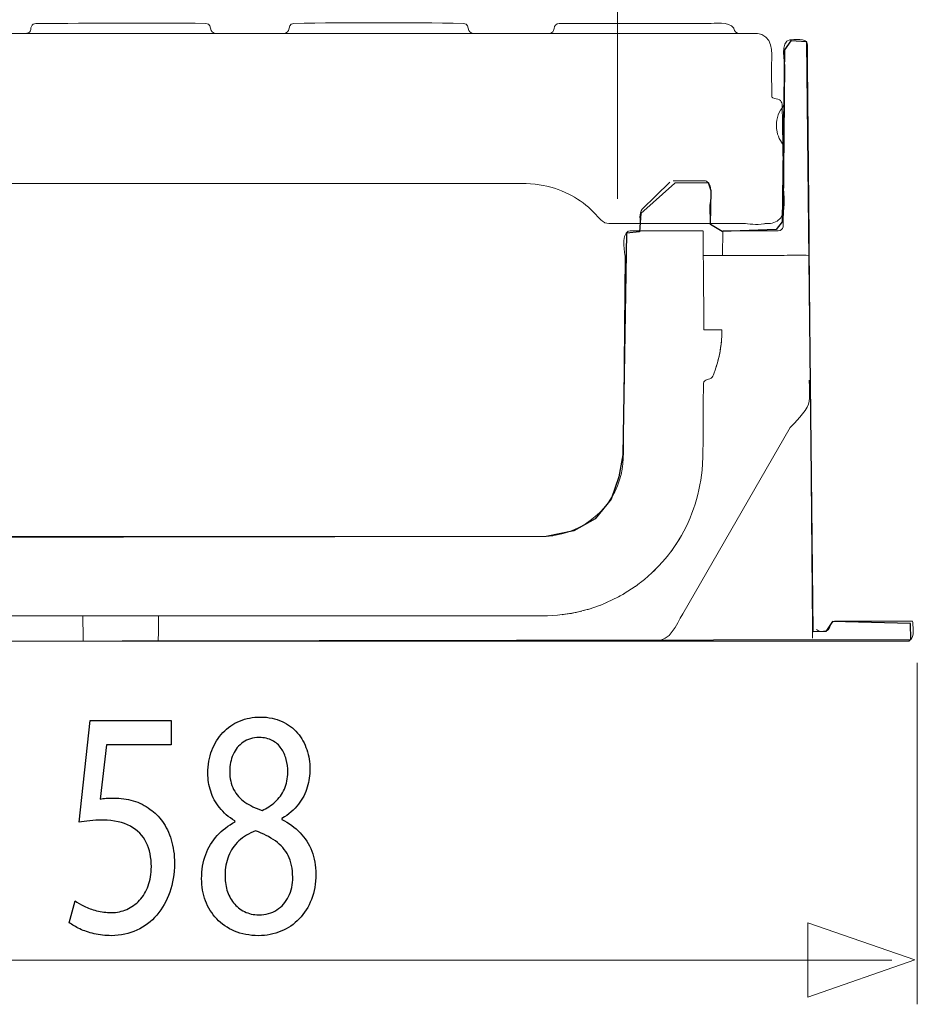
# Model space of a CAD drawing. Units: millimetres. Extents: x -51 to 51, y -34 to 34.
# Drawn here: x 40 to 51, y 14 to 25 of the extents above; entities that cross this region are included whole.
import ezdxf

# ---------------------------------------------------------------- set-up
doc = ezdxf.new("R2010")
doc.units = ezdxf.units.MM
doc.header["$MEASUREMENT"] = 0
doc.layers.add('Ilustrace', color=7, linetype='Continuous')

msp = doc.modelspace()

# ---------------------------------------------------------------- linework, layer by layer
at = {"layer": 'Ilustrace', "color": 250, "lineweight": 9}
for points in [[(47.5965, 23.2574), (47.5965, 23.2574), (47.5965, 27.3265), (47.5965, 27.3265)], [(51.1704, 13.6503), (51.1704, 13.6503), (51.1704, 17.7242), (51.1704, 17.7242)], [(50.8686, 14.1763), (50.8686, 14.1763), (32.5959, 14.1763), (32.5959, 14.1763)]]:
    msp.add_open_spline(points, degree=3, dxfattribs=at)
at = {"layer": 'Ilustrace', "color": 252, "lineweight": 20}
msp.add_open_spline([(37.4724, 25.2279), (37.4724, 25.2279), (36.5742, 25.2279), (36.5742, 25.2279), (36.5742, 25.2279), (36.5499, 25.2326), (36.5304, 25.2389), (36.5196, 25.264), (36.5196, 25.264), (36.5037, 25.301), (36.5083, 25.3462), (36.4534, 25.3472), (36.4534, 25.3472), (35.7789, 25.3586), (35.1033, 25.3589), (34.4288, 25.3472), (34.4288, 25.3472), (34.3716, 25.3462), (34.3813, 25.302), (34.3657, 25.2647), (34.3657, 25.2647), (34.3548, 25.2386), (34.335, 25.2326), (34.3098, 25.2279), (34.3098, 25.2279), (34.1838, 25.228), (34.0054, 25.2732), (33.9403, 25.1174), (33.9403, 25.1174), (33.9066, 25.0365), (33.9232, 24.8488), (33.9226, 24.8134), (33.9226, 24.8134), (33.9226, 24.8134), (33.917, 24.4917), (33.917, 24.4917), (33.917, 24.4917), (33.9169, 24.4914), (33.9167, 24.4911), (33.9166, 24.4908), (33.9166, 24.4908), (33.9026, 24.4549), (33.9075, 24.4685), (33.8996, 24.4585), (33.8996, 24.4585), (33.8757, 24.4458), (33.8527, 24.446), (33.8287, 24.4352), (33.8287, 24.4352), (33.8094, 24.4266), (33.7961, 24.4038), (33.7957, 24.3829), (33.7957, 24.3829), (33.7957, 24.3829), (33.7916, 24.1442), (33.7916, 24.1442), (33.7916, 24.1442), (33.7916, 24.1442), (33.7782, 23.3791), (33.7782, 23.3791), (33.7782, 23.3791), (33.7758, 23.2463), (33.7258, 23.0071), (33.9136, 22.9648), (33.9136, 22.9648), (33.9425, 22.9582), (33.9828, 22.9604), (34.0106, 22.9604), (34.0106, 22.9604), (34.0106, 22.9604), (35.5868, 22.9604), (35.5868, 22.9604), (35.5868, 22.9604), (35.5868, 22.9604), (35.8611, 22.9604), (35.8611, 22.9604), (35.8611, 22.9604), (35.879, 22.9605), (35.8956, 22.964), (35.9118, 22.9716), (35.9118, 22.9716), (35.9692, 22.9986), (36.0558, 23.1136), (36.0738, 23.1298), (36.0738, 23.1298), (36.0738, 23.1298), (36.2122, 23.2375), (36.2122, 23.2375), (36.2122, 23.2375), (36.3652, 23.3395), (36.5223, 23.3853), (36.6993, 23.4248), (36.6993, 23.4248), (36.9402, 23.4435), (36.8331, 23.4377), (37.1125, 23.4377), (37.1125, 23.4377), (37.1125, 23.4377), (46.2423, 23.4377), (46.2423, 23.4377), (46.2423, 23.4377), (46.3712, 23.4377), (46.5341, 23.4438), (46.665, 23.4234), (46.665, 23.4234), (46.7869, 23.4044), (46.9051, 23.3666), (47.0155, 23.3113), (47.0155, 23.3113), (47.1044, 23.2668), (47.2063, 23.1995), (47.2806, 23.1302), (47.2806, 23.1302), (47.3358, 23.0788), (47.3781, 23.0119), (47.4427, 22.9718), (47.4427, 22.9718), (47.444, 22.971), (47.4454, 22.9701), (47.4468, 22.9693), (47.4468, 22.9693), (47.4468, 22.9693), (47.4937, 22.9604), (47.4937, 22.9604), (47.4937, 22.9604), (47.4937, 22.9604), (47.7323, 22.9604), (47.7323, 22.9604), (47.7323, 22.9604), (47.7323, 22.9604), (49.1024, 22.9604), (49.1024, 22.9604), (49.1024, 22.9604), (49.1509, 22.9604), (49.2568, 22.94), (49.3413, 22.9566), (49.3413, 22.9566), (49.3467, 22.9577), (49.352, 22.9589), (49.3573, 22.9603), (49.3573, 22.9603), (49.3837, 22.9599), (49.4165, 22.9592), (49.4412, 22.9648), (49.4412, 22.9648), (49.629, 23.0071), (49.579, 23.2463), (49.5766, 23.3791), (49.5766, 23.3791), (49.5766, 23.3791), (49.5633, 24.1442), (49.5633, 24.1442), (49.5633, 24.1442), (49.5633, 24.1442), (49.5592, 24.3829), (49.5592, 24.3829), (49.5592, 24.3829), (49.5587, 24.4038), (49.5454, 24.4266), (49.5261, 24.4352), (49.5261, 24.4352), (49.4998, 24.447), (49.4757, 24.447), (49.4492, 24.4619), (49.4492, 24.4619), (49.4454, 24.464), (49.4417, 24.4663), (49.4383, 24.4688), (49.4383, 24.4688), (49.4383, 24.4688), (49.4323, 24.8134), (49.4323, 24.8134), (49.4323, 24.8134), (49.43, 24.9378), (49.4719, 25.1505), (49.3174, 25.2143), (49.3174, 25.2143), (49.295, 25.2235), (49.2732, 25.2276), (49.2491, 25.2279), (49.2491, 25.2279), (49.2491, 25.2279), (49.045, 25.2279), (49.045, 25.2279), (49.045, 25.2279), (49.007, 25.2351), (48.9922, 25.2496), (48.9843, 25.2875), (48.9843, 25.2875), (48.984, 25.2887), (48.9838, 25.29), (48.9836, 25.2912), (48.9836, 25.2912), (48.9835, 25.2914), (48.9833, 25.2915), (48.9832, 25.2917), (48.9832, 25.2917), (48.9267, 25.3764), (48.7446, 25.3472), (48.6873, 25.3472), (48.6873, 25.3472), (48.6873, 25.3472), (47.1402, 25.3472), (47.1402, 25.3472), (47.1402, 25.3472), (47.1402, 25.3472), (46.9015, 25.3472), (46.9015, 25.3472), (46.9015, 25.3472), (46.9015, 25.3472), (46.8785, 25.3428), (46.8785, 25.3428), (46.8785, 25.3428), (46.8409, 25.3275), (46.8483, 25.2944), (46.8352, 25.264), (46.8352, 25.264), (46.8245, 25.2389), (46.8049, 25.2326), (46.7806, 25.2279), (46.7806, 25.2279), (46.7806, 25.2279), (45.8824, 25.2279), (45.8824, 25.2279), (45.8824, 25.2279), (45.858, 25.2325), (45.8361, 25.2384), (45.8264, 25.2647), (45.8264, 25.2647), (45.8128, 25.301), (45.8172, 25.3462), (45.7631, 25.3472), (45.7631, 25.3472), (45.0881, 25.3589), (44.4122, 25.3586), (43.7372, 25.3472), (43.7372, 25.3472), (43.6802, 25.3462), (43.69, 25.3008), (43.6738, 25.264), (43.6738, 25.264), (43.6626, 25.2382), (43.6432, 25.2326), (43.618, 25.2279), (43.618, 25.2279), (43.618, 25.2279), (42.8099, 25.2279), (42.8099, 25.2279), (42.8099, 25.2279), (42.7855, 25.2323), (42.7642, 25.2381), (42.754, 25.264), (42.754, 25.264), (42.7397, 25.3), (42.7451, 25.3463), (42.6908, 25.3472), (42.6908, 25.3472), (42.0154, 25.3586), (41.3395, 25.3472), (40.664, 25.3472), (40.664, 25.3472), (40.64, 25.3423), (40.6212, 25.3357), (40.6105, 25.3111), (40.6105, 25.3111), (40.6002, 25.2875), (40.6077, 25.2646), (40.5879, 25.245), (40.5879, 25.245), (40.5725, 25.2298), (40.5652, 25.2316), (40.5449, 25.2279), (40.5449, 25.2279), (40.5449, 25.2279), (39.7368, 25.2279), (39.7368, 25.2279), (39.7368, 25.2279), (39.7116, 25.2326), (39.6923, 25.2382), (39.681, 25.264), (39.681, 25.264), (39.6649, 25.3008), (39.6746, 25.3462), (39.6177, 25.3472), (39.6177, 25.3472), (38.9427, 25.3586), (38.2667, 25.3589), (37.5917, 25.3472), (37.5917, 25.3472), (37.5376, 25.3462), (37.5419, 25.301), (37.5284, 25.2647), (37.5284, 25.2647), (37.5187, 25.2384), (37.4968, 25.2325), (37.4724, 25.2279)], degree=3, knots=[0, 0, 0, 0, 0.0133333, 0.0133333, 0.0133333, 0.0133333, 0.0266667, 0.0266667, 0.0266667, 0.0266667, 0.04, 0.04, 0.04, 0.04, 0.0533333, 0.0533333, 0.0533333, 0.0533333, 0.0666667, 0.0666667, 0.0666667, 0.0666667, 0.08, 0.08, 0.08, 0.08, 0.0933333, 0.0933333, 0.0933333, 0.0933333, 0.1066667, 0.1066667, 0.1066667, 0.1066667, 0.12, 0.12, 0.12, 0.12, 0.1333333, 0.1333333, 0.1333333, 0.1333333, 0.1466667, 0.1466667, 0.1466667, 0.1466667, 0.16, 0.16, 0.16, 0.16, 0.1733333, 0.1733333, 0.1733333, 0.1733333, 0.1866667, 0.1866667, 0.1866667, 0.1866667, 0.2, 0.2, 0.2, 0.2, 0.2133333, 0.2133333, 0.2133333, 0.2133333, 0.2266667, 0.2266667, 0.2266667, 0.2266667, 0.24, 0.24, 0.24, 0.24, 0.2533333, 0.2533333, 0.2533333, 0.2533333, 0.2666667, 0.2666667, 0.2666667, 0.2666667, 0.28, 0.28, 0.28, 0.28, 0.2933333, 0.2933333, 0.2933333, 0.2933333, 0.3066667, 0.3066667, 0.3066667, 0.3066667, 0.32, 0.32, 0.32, 0.32, 0.3333333, 0.3333333, 0.3333333, 0.3333333, 0.3466667, 0.3466667, 0.3466667, 0.3466667, 0.36, 0.36, 0.36, 0.36, 0.3733333, 0.3733333, 0.3733333, 0.3733333, 0.3866667, 0.3866667, 0.3866667, 0.3866667, 0.4, 0.4, 0.4, 0.4, 0.4133333, 0.4133333, 0.4133333, 0.4133333, 0.4266667, 0.4266667, 0.4266667, 0.4266667, 0.44, 0.44, 0.44, 0.44, 0.4533333, 0.4533333, 0.4533333, 0.4533333, 0.4666667, 0.4666667, 0.4666667, 0.4666667, 0.48, 0.48, 0.48, 0.48, 0.4933333, 0.4933333, 0.4933333, 0.4933333, 0.5066667, 0.5066667, 0.5066667, 0.5066667, 0.52, 0.52, 0.52, 0.52, 0.5333333, 0.5333333, 0.5333333, 0.5333333, 0.5466667, 0.5466667, 0.5466667, 0.5466667, 0.56, 0.56, 0.56, 0.56, 0.5733333, 0.5733333, 0.5733333, 0.5733333, 0.5866667, 0.5866667, 0.5866667, 0.5866667, 0.6, 0.6, 0.6, 0.6, 0.6133333, 0.6133333, 0.6133333, 0.6133333, 0.6266667, 0.6266667, 0.6266667, 0.6266667, 0.64, 0.64, 0.64, 0.64, 0.6533333, 0.6533333, 0.6533333, 0.6533333, 0.6666667, 0.6666667, 0.6666667, 0.6666667, 0.68, 0.68, 0.68, 0.68, 0.6933333, 0.6933333, 0.6933333, 0.6933333, 0.7066667, 0.7066667, 0.7066667, 0.7066667, 0.72, 0.72, 0.72, 0.72, 0.7333333, 0.7333333, 0.7333333, 0.7333333, 0.7466667, 0.7466667, 0.7466667, 0.7466667, 0.76, 0.76, 0.76, 0.76, 0.7733333, 0.7733333, 0.7733333, 0.7733333, 0.7866667, 0.7866667, 0.7866667, 0.7866667, 0.8, 0.8, 0.8, 0.8, 0.8133333, 0.8133333, 0.8133333, 0.8133333, 0.8266667, 0.8266667, 0.8266667, 0.8266667, 0.84, 0.84, 0.84, 0.84, 0.8533333, 0.8533333, 0.8533333, 0.8533333, 0.8666667, 0.8666667, 0.8666667, 0.8666667, 0.88, 0.88, 0.88, 0.88, 0.8933333, 0.8933333, 0.8933333, 0.8933333, 0.9066667, 0.9066667, 0.9066667, 0.9066667, 0.92, 0.92, 0.92, 0.92, 0.9333333, 0.9333333, 0.9333333, 0.9333333, 0.9466667, 0.9466667, 0.9466667, 0.9466667, 0.96, 0.96, 0.96, 0.96, 0.9733333, 0.9733333, 0.9733333, 0.9733333, 1, 1, 1, 1], dxfattribs=at)
at = {"layer": 'Ilustrace', "color": 251}
msp.add_open_spline([(33.4317, 25.0926), (33.4317, 25.0926), (33.7624, 25.107), (33.7624, 25.107), (33.7624, 25.107), (33.7624, 25.107), (33.7914, 22.8478), (33.7914, 22.8478), (33.7914, 22.8478), (33.7914, 22.8478), (34.4878, 22.8663), (34.4878, 22.8663), (34.4878, 22.8663), (34.4878, 22.8663), (34.6201, 22.9572), (34.6201, 22.9572), (34.6201, 22.9572), (34.6201, 22.9572), (34.6408, 23.4079), (34.6408, 23.4079), (34.6408, 23.4079), (34.6408, 23.4079), (34.7028, 23.4782), (34.7028, 23.4782), (34.7028, 23.4782), (34.7028, 23.4782), (35.1286, 23.4699), (35.1286, 23.4699), (35.1286, 23.4699), (35.1286, 23.4699), (35.4966, 23.0523), (35.4966, 23.0523), (35.4966, 23.0523), (35.4966, 23.0523), (35.4966, 22.8746), (35.4966, 22.8746), (35.4966, 22.8746), (35.4966, 22.8746), (35.6041, 22.8291), (35.6041, 22.8291), (35.6041, 22.8291), (35.6041, 22.8291), (35.6702, 22.7175), (35.6702, 22.7175), (35.6702, 22.7175), (35.6702, 22.7175), (35.7196, 20.0467), (35.7196, 20.0467), (35.7196, 20.0467), (35.7196, 20.0467), (35.9181, 19.6002), (35.9181, 19.6002), (35.9181, 19.6002), (35.9181, 19.6002), (36.133, 19.377), (36.133, 19.377), (36.133, 19.377), (36.133, 19.377), (36.4224, 19.2447), (36.4224, 19.2447), (36.4224, 19.2447), (36.4224, 19.2447), (36.6705, 19.2116), (36.6705, 19.2116), (36.6705, 19.2116), (36.6705, 19.2116), (46.7453, 19.2275), (46.7453, 19.2275), (46.7453, 19.2275), (46.7453, 19.2275), (47.076, 19.2978), (47.076, 19.2978), (47.076, 19.2978), (47.076, 19.2978), (47.3323, 19.4383), (47.3323, 19.4383), (47.3323, 19.4383), (47.3323, 19.4383), (47.5225, 19.674), (47.5225, 19.674), (47.5225, 19.674), (47.5225, 19.674), (47.6134, 19.9386), (47.6134, 19.9386), (47.6134, 19.9386), (47.6134, 19.9386), (47.6589, 20.2032), (47.6589, 20.2032), (47.6589, 20.2032), (47.6589, 20.2032), (47.7023, 22.8447), (47.7023, 22.8447), (47.7023, 22.8447), (47.7023, 22.8447), (47.8594, 22.8612), (47.8594, 22.8612), (47.8594, 22.8612), (47.8594, 22.8612), (47.876, 23.0803), (47.876, 23.0803), (47.876, 23.0803), (47.876, 23.0803), (48.2811, 23.4441), (48.2811, 23.4441), (48.2811, 23.4441), (48.2811, 23.4441), (48.6822, 23.4483), (48.6822, 23.4483), (48.6822, 23.4483), (48.6822, 23.4483), (48.7152, 23.3491), (48.7152, 23.3491), (48.7152, 23.3491), (48.7152, 23.3491), (48.707, 22.9481), (48.707, 22.9481), (48.707, 22.9481), (48.707, 22.9481), (48.8434, 22.8654), (48.8434, 22.8654), (48.8434, 22.8654), (48.8434, 22.8654), (49.4883, 22.8902), (49.4883, 22.8902), (49.4883, 22.8902), (49.4883, 22.8902), (49.5586, 22.9812), (49.5586, 22.9812), (49.5586, 22.9812), (49.5586, 22.9812), (49.5874, 25.0316), (49.5874, 25.0316), (49.5874, 25.0316), (49.5874, 25.0316), (49.6618, 25.1391), (49.6618, 25.1391), (49.6618, 25.1391), (49.6618, 25.1391), (49.852, 25.1267), (49.852, 25.1267), (49.852, 25.1267), (49.852, 25.1267), (49.9285, 18.0924), (49.9285, 18.0924), (49.9285, 18.0924), (49.9285, 18.0924), (50.0794, 18.0944), (50.0794, 18.0944), (50.0794, 18.0944), (50.0794, 18.0944), (50.158, 18.2143), (50.158, 18.2143), (50.158, 18.2143), (50.158, 18.2143), (51.0903, 18.1895), (51.0903, 18.1895), (51.0903, 18.1895), (51.0903, 18.1895), (51.0923, 17.9993), (51.0923, 17.9993), (51.0923, 17.9993), (51.0923, 17.9993), (32.2861, 17.968), (32.2861, 17.968), (32.2861, 17.968), (32.2861, 17.968), (32.2076, 18.09), (32.2076, 18.09), (32.2076, 18.09), (32.2076, 18.09), (32.2241, 18.2099), (32.2241, 18.2099), (32.2241, 18.2099), (32.2241, 18.2099), (33.1564, 18.2037), (33.1564, 18.2037), (33.1564, 18.2037), (33.1564, 18.2037), (33.2205, 18.1231), (33.2205, 18.1231), (33.2205, 18.1231), (33.2205, 18.1231), (33.4169, 18.1107), (33.4169, 18.1107), (33.4169, 18.1107), (33.4169, 18.1107), (33.4317, 25.0926), (33.4317, 25.0926)], degree=3, knots=[0, 0, 0, 0, 0.0208333, 0.0208333, 0.0208333, 0.0208333, 0.0416667, 0.0416667, 0.0416667, 0.0416667, 0.0625, 0.0625, 0.0625, 0.0625, 0.0833333, 0.0833333, 0.0833333, 0.0833333, 0.1041667, 0.1041667, 0.1041667, 0.1041667, 0.125, 0.125, 0.125, 0.125, 0.1458333, 0.1458333, 0.1458333, 0.1458333, 0.1666667, 0.1666667, 0.1666667, 0.1666667, 0.1875, 0.1875, 0.1875, 0.1875, 0.2083333, 0.2083333, 0.2083333, 0.2083333, 0.2291667, 0.2291667, 0.2291667, 0.2291667, 0.25, 0.25, 0.25, 0.25, 0.2708333, 0.2708333, 0.2708333, 0.2708333, 0.2916667, 0.2916667, 0.2916667, 0.2916667, 0.3125, 0.3125, 0.3125, 0.3125, 0.3333333, 0.3333333, 0.3333333, 0.3333333, 0.3541667, 0.3541667, 0.3541667, 0.3541667, 0.375, 0.375, 0.375, 0.375, 0.3958333, 0.3958333, 0.3958333, 0.3958333, 0.4166667, 0.4166667, 0.4166667, 0.4166667, 0.4375, 0.4375, 0.4375, 0.4375, 0.4583333, 0.4583333, 0.4583333, 0.4583333, 0.4791667, 0.4791667, 0.4791667, 0.4791667, 0.5, 0.5, 0.5, 0.5, 0.5208333, 0.5208333, 0.5208333, 0.5208333, 0.5416667, 0.5416667, 0.5416667, 0.5416667, 0.5625, 0.5625, 0.5625, 0.5625, 0.5833333, 0.5833333, 0.5833333, 0.5833333, 0.6041667, 0.6041667, 0.6041667, 0.6041667, 0.625, 0.625, 0.625, 0.625, 0.6458333, 0.6458333, 0.6458333, 0.6458333, 0.6666667, 0.6666667, 0.6666667, 0.6666667, 0.6875, 0.6875, 0.6875, 0.6875, 0.7083333, 0.7083333, 0.7083333, 0.7083333, 0.7291667, 0.7291667, 0.7291667, 0.7291667, 0.75, 0.75, 0.75, 0.75, 0.7708333, 0.7708333, 0.7708333, 0.7708333, 0.7916667, 0.7916667, 0.7916667, 0.7916667, 0.8125, 0.8125, 0.8125, 0.8125, 0.8333333, 0.8333333, 0.8333333, 0.8333333, 0.8541667, 0.8541667, 0.8541667, 0.8541667, 0.875, 0.875, 0.875, 0.875, 0.8958333, 0.8958333, 0.8958333, 0.8958333, 0.9166667, 0.9166667, 0.9166667, 0.9166667, 0.9375, 0.9375, 0.9375, 0.9375, 0.9583333, 0.9583333, 0.9583333, 0.9583333, 1, 1, 1, 1], dxfattribs=at)
at = {"layer": 'Ilustrace', "color": 250, "lineweight": 20}
for points in [[(40.5342, 25.2279), (40.5342, 25.2279), (42.8184, 25.2279), (42.8184, 25.2279)], [(43.6038, 25.2279), (43.6038, 25.2279), (45.8876, 25.2279), (45.8876, 25.2279)], [(49.4963, 24.1952), (49.4941, 24.1818), (49.4925, 24.1687), (49.4913, 24.1552)], [(49.4913, 24.1552), (49.4909, 24.1479), (49.4906, 24.1408), (49.4905, 24.1334)], [(49.4905, 24.1334), (49.4907, 24.1069), (49.4933, 24.0811), (49.4985, 24.0551)], [(48.6559, 23.4682), (48.6491, 23.4704), (48.6422, 23.4719), (48.635, 23.4719)], [(48.6576, 23.4674), (48.7434, 23.4264), (48.6985, 23.1968), (48.6987, 23.1857)], [(48.6987, 23.1857), (48.6987, 23.1857), (48.7027, 22.9582), (48.7027, 22.9582)], [(47.8894, 23.1306), (47.8506, 23.0924), (47.8693, 22.9794), (47.8689, 22.9581)], [(49.5724, 22.9231), (49.5672, 22.8949), (49.5422, 22.8751), (49.5138, 22.8744)], [(47.6865, 22.5763), (47.6865, 22.5797), (47.6368, 22.8275), (47.7256, 22.8699)], [(47.7483, 22.8744), (47.7483, 22.8744), (47.7272, 22.8707), (47.7272, 22.8707)], [(48.6169, 22.8744), (48.3273, 22.8744), (48.0378, 22.8744), (47.7483, 22.8744)], [(48.6169, 22.872), (48.6169, 22.872), (48.6172, 22.8527), (48.6172, 22.8527)], [(48.6174, 22.815), (48.6174, 22.815), (48.6169, 22.8699), (48.6169, 22.8699)], [(48.6174, 22.815), (48.6174, 22.815), (48.6169, 22.8666), (48.6169, 22.8666)], [(48.6169, 22.8645), (48.6169, 22.8645), (48.6174, 22.815), (48.6174, 22.815)], [(48.6171, 22.8611), (48.6171, 22.8611), (48.6174, 22.815), (48.6174, 22.815)], [(48.6172, 22.848), (48.6205, 22.4626), (48.6239, 22.0771), (48.6272, 21.6916)], [(48.8501, 22.5818), (48.8501, 22.5818), (48.8526, 22.8733), (48.8526, 22.8733)], [(48.8526, 22.8744), (48.8526, 22.8744), (49.5138, 22.8744), (49.5138, 22.8744)], [(49.5138, 22.8744), (49.5138, 22.8744), (49.3812, 22.8744), (49.3812, 22.8744)], [(49.9223, 18.0171), (49.9097, 19.4663), (49.8929, 21.3575), (49.8802, 22.8066)], [(47.6676, 20.4226), (47.6676, 20.4226), (47.6865, 22.5763), (47.6865, 22.5763)], [(49.5835, 22.5818), (49.6785, 22.5818), (49.7836, 22.5848), (49.8823, 22.5816)], [(48.6272, 21.6916), (48.6272, 21.6916), (48.8424, 21.6916), (48.8424, 21.6916)], [(48.8424, 21.6916), (48.8424, 21.6353), (48.8385, 21.5803), (48.8326, 21.5244)], [(48.8324, 21.5231), (48.8248, 21.4681), (48.8163, 21.4137), (48.8034, 21.3596)], [(48.8379, 21.5791), (48.8324, 21.5235), (48.8253, 21.4691), (48.8153, 21.4141)], [(48.8148, 21.412), (48.8148, 21.412), (48.7887, 21.3025), (48.7887, 21.3025)], [(48.7724, 21.2486), (48.7829, 21.2836), (48.7926, 21.3166), (48.8014, 21.3517)], [(49.6558, 20.5281), (49.6558, 20.5281), (48.3741, 18.308), (48.3741, 18.308)], [(48.614, 20.1754), (48.614, 20.1754), (48.6062, 20.0186), (48.6062, 20.0186)], [(48.2976, 19.1392), (48.4724, 19.4046), (48.5709, 19.7037), (48.6062, 20.0186)], [(48.2525, 19.0738), (48.2525, 19.0738), (48.3392, 19.2048), (48.3392, 19.2048)], [(48.2053, 19.0111), (48.2053, 19.0111), (48.2525, 19.0738), (48.2525, 19.0738)], [(48.2133, 19.0214), (48.2133, 19.0214), (48.2506, 19.0711), (48.2506, 19.0711)], [(47.8716, 18.6802), (47.9953, 18.7799), (48.1046, 18.8882), (48.2053, 19.0111)], [(48.0487, 18.8353), (48.0487, 18.8353), (47.993, 18.7824), (47.993, 18.7824)], [(47.6768, 18.5481), (47.6768, 18.5481), (47.8084, 18.6335), (47.8084, 18.6335)], [(47.4671, 18.4409), (47.4438, 18.4309), (47.4205, 18.4213), (47.397, 18.412)], [(47.4695, 18.4419), (47.4695, 18.4419), (47.431, 18.4256), (47.431, 18.4256)], [(47.4671, 18.4409), (47.4671, 18.4409), (47.6083, 18.5094), (47.6083, 18.5094)], [(47.6787, 18.5491), (47.6561, 18.5358), (47.6334, 18.5231), (47.6104, 18.5105)], [(47.1702, 18.3396), (47.0153, 18.304), (46.8627, 18.2849), (46.7038, 18.2817)], [(47.0179, 18.3078), (47.0952, 18.3192), (47.1708, 18.3397), (47.2459, 18.3603)], [(47.2487, 18.3611), (47.2487, 18.3611), (47.1955, 18.3461), (47.1955, 18.3461)], [(47.2459, 18.3603), (47.2459, 18.3603), (47.3945, 18.4109), (47.3945, 18.4109)], [(36.6463, 18.2817), (36.6463, 18.2817), (46.7038, 18.2817), (46.7038, 18.2817)], [(41.2263, 17.9815), (41.2263, 18.0816), (41.2257, 18.1817), (41.2252, 18.2817)], [(42.1238, 17.9815), (42.1238, 18.0816), (42.1244, 18.1817), (42.1248, 18.2817)], [(48.3741, 18.308), (48.2939, 18.1691), (48.2332, 17.9855), (48.0476, 17.9815)], [(51.0749, 17.9861), (51.1504, 18.0223), (51.1139, 18.1854), (51.1143, 18.2206)]]:
    msp.add_open_spline(points, degree=3, dxfattribs=at)
for points, knots in [([(46.7678, 25.2279), (46.7678, 25.2279), (49.0104, 25.2279), (49.0104, 25.2279), (49.0104, 25.2279), (49.0104, 25.2279), (49.0634, 25.2279), (49.0634, 25.2279)], [0, 0, 0, 0, 0.3333333, 0.3333333, 0.3333333, 0.3333333, 1, 1, 1, 1]), ([(49.8602, 25.0914), (49.8594, 25.1865), (49.6854, 25.1507), (49.652, 25.1507), (49.652, 25.1507), (49.5321, 25.1448), (49.5902, 24.8543), (49.5902, 24.8525)], [0, 0, 0, 0, 0.3333333, 0.3333333, 0.3333333, 0.3333333, 1, 1, 1, 1]), ([(49.8802, 22.8066), (49.8802, 22.8066), (49.8624, 24.8525), (49.8624, 24.8525), (49.8624, 24.8525), (49.8624, 24.8525), (49.8602, 25.0914), (49.8602, 25.0914)], [0, 0, 0, 0, 0.3333333, 0.3333333, 0.3333333, 0.3333333, 1, 1, 1, 1]), ([(49.5902, 24.8525), (49.5902, 24.8525), (49.5756, 23.1727), (49.5756, 23.1727), (49.5756, 23.1727), (49.5756, 23.1727), (49.5735, 22.9337), (49.5735, 22.9337), (49.5735, 22.9337), (49.5735, 22.9337), (49.5724, 22.9231), (49.5724, 22.9231)], [0, 0, 0, 0, 0.25, 0.25, 0.25, 0.25, 0.5, 0.5, 0.5, 0.5, 1, 1, 1, 1]), ([(49.4963, 24.1952), (49.5045, 24.2368), (49.5188, 24.2775), (49.5409, 24.3138), (49.5409, 24.3138), (49.5574, 24.3408), (49.5817, 24.3638), (49.5863, 24.3961)], [0, 0, 0, 0, 0.3333333, 0.3333333, 0.3333333, 0.3333333, 1, 1, 1, 1]), ([(49.4985, 24.0551), (49.5063, 24.0192), (49.5192, 23.9842), (49.5379, 23.9524), (49.5379, 23.9524), (49.5536, 23.9249), (49.5778, 23.9017), (49.5816, 23.8693)], [0, 0, 0, 0, 0.3333333, 0.3333333, 0.3333333, 0.3333333, 1, 1, 1, 1]), ([(48.2192, 23.4548), (48.2192, 23.4548), (48.0544, 23.2926), (48.0544, 23.2926), (48.0544, 23.2926), (48.0544, 23.2926), (47.8894, 23.1306), (47.8894, 23.1306)], [0, 0, 0, 0, 0.3333333, 0.3333333, 0.3333333, 0.3333333, 1, 1, 1, 1]), ([(48.635, 23.4719), (48.635, 23.4719), (48.4481, 23.4719), (48.4481, 23.4719), (48.4481, 23.4719), (48.4481, 23.4719), (48.2611, 23.4719), (48.2611, 23.4719)], [0, 0, 0, 0, 0.3333333, 0.3333333, 0.3333333, 0.3333333, 1, 1, 1, 1]), ([(48.6195, 22.5818), (48.6195, 22.5818), (48.8584, 22.5818), (48.8584, 22.5818), (48.8584, 22.5818), (48.8584, 22.5818), (49.5835, 22.5818), (49.5835, 22.5818)], [0, 0, 0, 0, 0.3333333, 0.3333333, 0.3333333, 0.3333333, 1, 1, 1, 1]), ([(48.622, 21.0526), (48.6286, 21.115), (48.6942, 21.0918), (48.7248, 21.1283), (48.7248, 21.1283), (48.7368, 21.1425), (48.7437, 21.1684), (48.7491, 21.1823), (48.7491, 21.1823), (48.764, 21.2206), (48.7762, 21.2598), (48.7877, 21.2993)], [0, 0, 0, 0, 0.25, 0.25, 0.25, 0.25, 0.5, 0.5, 0.5, 0.5, 1, 1, 1, 1]), ([(48.614, 20.1754), (48.614, 20.1754), (48.6162, 20.4143), (48.6162, 20.4143), (48.6162, 20.4143), (48.6162, 20.4143), (48.6195, 20.8079), (48.6195, 20.8079), (48.6195, 20.8079), (48.6195, 20.8079), (48.622, 21.0526), (48.622, 21.0526)], [0, 0, 0, 0, 0.25, 0.25, 0.25, 0.25, 0.5, 0.5, 0.5, 0.5, 1, 1, 1, 1]), ([(49.8819, 21.0915), (49.8813, 21.0363), (49.8978, 20.8939), (49.8716, 20.8062), (49.8716, 20.8062), (49.8435, 20.7117), (49.7014, 20.5816), (49.6558, 20.5281)], [0, 0, 0, 0, 0.3333333, 0.3333333, 0.3333333, 0.3333333, 1, 1, 1, 1]), ([(46.7038, 19.2302), (47.1202, 19.2332), (47.497, 19.5059), (47.6219, 19.9052), (47.6219, 19.9052), (47.675, 20.0749), (47.6661, 20.2458), (47.6676, 20.4226)], [0, 0, 0, 0, 0.3333333, 0.3333333, 0.3333333, 0.3333333, 1, 1, 1, 1]), ([(36.8852, 19.2302), (36.8852, 19.2302), (46.4648, 19.2302), (46.4648, 19.2302), (46.4648, 19.2302), (46.4648, 19.2302), (46.7038, 19.2302), (46.7038, 19.2302), (46.7038, 19.2302), (46.7038, 19.2302), (46.8277, 19.2383), (46.8277, 19.2383)], [0, 0, 0, 0, 0.25, 0.25, 0.25, 0.25, 0.5, 0.5, 0.5, 0.5, 1, 1, 1, 1]), ([(47.873, 18.6814), (47.873, 18.6814), (47.8611, 18.6722), (47.8611, 18.6722), (47.8611, 18.6722), (47.8611, 18.6722), (47.8101, 18.6346), (47.8101, 18.6346)], [0, 0, 0, 0, 0.3333333, 0.3333333, 0.3333333, 0.3333333, 1, 1, 1, 1]), ([(47.0032, 18.3055), (47.0032, 18.3055), (46.9518, 18.298), (46.9518, 18.298), (46.9518, 18.298), (46.9518, 18.298), (46.9405, 18.2964), (46.9405, 18.2964)], [0, 0, 0, 0, 0.3333333, 0.3333333, 0.3333333, 0.3333333, 1, 1, 1, 1]), ([(50.1961, 18.2206), (50.1888, 18.2206), (50.1814, 18.2191), (50.1745, 18.2165), (50.1745, 18.2165), (50.1226, 18.1964), (50.1353, 18.1042), (50.0773, 18.101), (50.0773, 18.101), (50.0556, 18.101), (49.9876, 18.0858), (49.97, 18.1208)], [0, 0, 0, 0, 0.25, 0.25, 0.25, 0.25, 0.5, 0.5, 0.5, 0.5, 1, 1, 1, 1]), ([(51.1143, 18.2206), (51.1143, 18.2206), (51.1042, 18.2206), (51.1042, 18.2206), (51.1042, 18.2206), (51.1042, 18.2206), (51.1009, 18.2206), (51.1009, 18.2206), (51.1009, 18.2206), (51.1009, 18.2206), (51.0968, 18.2206), (51.0968, 18.2206), (51.0968, 18.2206), (51.0968, 18.2206), (51.0925, 18.2206), (51.0925, 18.2206), (51.0925, 18.2206), (51.0925, 18.2206), (50.8535, 18.2206), (50.8535, 18.2206), (50.8535, 18.2206), (50.8535, 18.2206), (50.435, 18.2206), (50.435, 18.2206), (50.435, 18.2206), (50.435, 18.2206), (50.1961, 18.2206), (50.1961, 18.2206)], [0, 0, 0, 0, 0.125, 0.125, 0.125, 0.125, 0.25, 0.25, 0.25, 0.25, 0.375, 0.375, 0.375, 0.375, 0.5, 0.5, 0.5, 0.5, 0.625, 0.625, 0.625, 0.625, 0.75, 0.75, 0.75, 0.75, 1, 1, 1, 1]), ([(32.2978, 17.9816), (32.2978, 17.9816), (32.8063, 17.9816), (32.8063, 17.9816), (32.8063, 17.9816), (32.8063, 17.9816), (50.5698, 17.9816), (50.5698, 17.9816), (50.5698, 17.9816), (50.5698, 17.9816), (51.0784, 17.9816), (51.0784, 17.9816)], [0, 0, 0, 0, 0.25, 0.25, 0.25, 0.25, 0.5, 0.5, 0.5, 0.5, 1, 1, 1, 1])]:
    msp.add_open_spline(points, degree=3, knots=knots, dxfattribs=at)
at = {"layer": 'Ilustrace', "color": 250}
for points, knots in [([(42.2764, 17.0335), (42.2764, 17.0335), (41.3111, 17.0335), (41.3111, 17.0335), (41.3111, 17.0335), (41.3111, 17.0335), (41.1807, 15.8229), (41.1807, 15.8229), (41.1807, 15.8229), (41.218, 15.8294), (41.2593, 15.8346), (41.3059, 15.8391), (41.3059, 15.8391), (41.3518, 15.8436), (41.4046, 15.8462), (41.4632, 15.8462), (41.4632, 15.8462), (41.5966, 15.8455), (41.7058, 15.8217), (41.7906, 15.775), (41.7906, 15.775), (41.8759, 15.7279), (41.9391, 15.6631), (41.98, 15.5805), (41.98, 15.5805), (42.0209, 15.4971), (42.0411, 15.4006), (42.0405, 15.2914), (42.0405, 15.2914), (42.0411, 15.2065), (42.0286, 15.131), (42.0032, 15.0638), (42.0032, 15.0638), (41.9784, 14.9958), (41.9438, 14.939), (41.8998, 14.8911), (41.8998, 14.8911), (41.8559, 14.8437), (41.8051, 14.8077), (41.7477, 14.7824), (41.7477, 14.7824), (41.6903, 14.7571), (41.6297, 14.7442), (41.5656, 14.7442), (41.5656, 14.7442), (41.5029, 14.7449), (41.4439, 14.7519), (41.3886, 14.7668), (41.3886, 14.7668), (41.3333, 14.7811), (41.2835, 14.7985), (41.2396, 14.8199), (41.2396, 14.8199), (41.1956, 14.8412), (41.1594, 14.8626), (41.131, 14.8839), (41.131, 14.8839), (41.131, 14.8839), (41.0627, 14.6238), (41.0627, 14.6238), (41.0627, 14.6238), (41.0963, 14.5975), (41.1382, 14.5729), (41.1884, 14.5489), (41.1884, 14.5489), (41.2386, 14.5256), (41.2955, 14.5069), (41.3592, 14.492), (41.3592, 14.492), (41.4233, 14.4771), (41.4922, 14.4694), (41.5656, 14.4687), (41.5656, 14.4687), (41.6758, 14.4694), (41.7761, 14.4913), (41.8678, 14.534), (41.8678, 14.534), (41.9593, 14.5767), (42.0385, 14.6369), (42.1052, 14.7144), (42.1052, 14.7144), (42.1725, 14.7921), (42.2242, 14.8832), (42.2609, 14.9874), (42.2609, 14.9874), (42.2976, 15.0921), (42.3163, 15.2065), (42.3168, 15.3301), (42.3168, 15.3301), (42.3163, 15.4348), (42.3028, 15.5293), (42.277, 15.6127), (42.277, 15.6127), (42.2511, 15.6961), (42.217, 15.7679), (42.1735, 15.8287), (42.1735, 15.8287), (42.13, 15.8895), (42.0814, 15.9381), (42.0282, 15.9743), (42.0282, 15.9743), (41.9655, 16.0222), (41.8978, 16.057), (41.8237, 16.0783), (41.8237, 16.0783), (41.7497, 16.0997), (41.6732, 16.1108), (41.5934, 16.1101), (41.5934, 16.1101), (41.5573, 16.1101), (41.5263, 16.1093), (41.5009, 16.1075), (41.5009, 16.1075), (41.4755, 16.1056), (41.4517, 16.1023), (41.429, 16.0984), (41.429, 16.0984), (41.429, 16.0984), (41.5066, 16.7464), (41.5066, 16.7464), (41.5066, 16.7464), (41.5066, 16.7464), (42.2764, 16.7464), (42.2764, 16.7464), (42.2764, 16.7464), (42.2764, 16.7464), (42.2764, 17.0335), (42.2764, 17.0335)], [0, 0, 0, 0, 0.030303, 0.030303, 0.030303, 0.030303, 0.0606061, 0.0606061, 0.0606061, 0.0606061, 0.0909091, 0.0909091, 0.0909091, 0.0909091, 0.1212121, 0.1212121, 0.1212121, 0.1212121, 0.1515152, 0.1515152, 0.1515152, 0.1515152, 0.1818182, 0.1818182, 0.1818182, 0.1818182, 0.2121212, 0.2121212, 0.2121212, 0.2121212, 0.2424242, 0.2424242, 0.2424242, 0.2424242, 0.2727273, 0.2727273, 0.2727273, 0.2727273, 0.3030303, 0.3030303, 0.3030303, 0.3030303, 0.3333333, 0.3333333, 0.3333333, 0.3333333, 0.3636364, 0.3636364, 0.3636364, 0.3636364, 0.3939394, 0.3939394, 0.3939394, 0.3939394, 0.4242424, 0.4242424, 0.4242424, 0.4242424, 0.4545455, 0.4545455, 0.4545455, 0.4545455, 0.4848485, 0.4848485, 0.4848485, 0.4848485, 0.5151515, 0.5151515, 0.5151515, 0.5151515, 0.5454545, 0.5454545, 0.5454545, 0.5454545, 0.5757576, 0.5757576, 0.5757576, 0.5757576, 0.6060606, 0.6060606, 0.6060606, 0.6060606, 0.6363636, 0.6363636, 0.6363636, 0.6363636, 0.6666667, 0.6666667, 0.6666667, 0.6666667, 0.6969697, 0.6969697, 0.6969697, 0.6969697, 0.7272727, 0.7272727, 0.7272727, 0.7272727, 0.7575758, 0.7575758, 0.7575758, 0.7575758, 0.7878788, 0.7878788, 0.7878788, 0.7878788, 0.8181818, 0.8181818, 0.8181818, 0.8181818, 0.8484848, 0.8484848, 0.8484848, 0.8484848, 0.8787879, 0.8787879, 0.8787879, 0.8787879, 0.9090909, 0.9090909, 0.9090909, 0.9090909, 0.9393939, 0.9393939, 0.9393939, 0.9393939, 1, 1, 1, 1]), ([(43.0401, 15.8269), (42.9567, 15.7828), (42.8853, 15.7279), (42.8259, 15.6631), (42.8259, 15.6631), (42.7663, 15.5979), (42.7203, 15.5222), (42.6882, 15.4363), (42.6882, 15.4363), (42.6562, 15.3502), (42.6401, 15.2539), (42.6397, 15.1477), (42.6397, 15.1477), (42.6401, 15.0546), (42.6552, 14.968), (42.6861, 14.8859), (42.6861, 14.8859), (42.7167, 14.8044), (42.7612, 14.7325), (42.8196, 14.6698), (42.8196, 14.6698), (42.8781, 14.6077), (42.949, 14.5586), (43.0322, 14.5231), (43.0322, 14.5231), (43.1161, 14.4875), (43.2108, 14.4694), (43.3163, 14.4687), (43.3163, 14.4687), (43.4131, 14.4694), (43.5031, 14.4868), (43.5859, 14.5211), (43.5859, 14.5211), (43.6687, 14.5553), (43.7415, 14.6052), (43.8037, 14.6698), (43.8037, 14.6698), (43.8658, 14.7338), (43.9144, 14.8109), (43.949, 14.9008), (43.949, 14.9008), (43.9843, 14.9906), (44.0018, 15.0909), (44.0024, 15.202), (44.0024, 15.202), (44.0018, 15.303), (43.9853, 15.3948), (43.9527, 15.4782), (43.9527, 15.4782), (43.92, 15.5611), (43.8735, 15.6341), (43.813, 15.6969), (43.813, 15.6969), (43.7524, 15.7602), (43.68, 15.8125), (43.5956, 15.854), (43.5956, 15.854), (43.5956, 15.854), (43.5956, 15.8656), (43.5956, 15.8656), (43.5956, 15.8656), (43.678, 15.914), (43.7437, 15.9704), (43.7928, 16.0351), (43.7928, 16.0351), (43.842, 16.0991), (43.8777, 16.1676), (43.8994, 16.2394), (43.8994, 16.2394), (43.9206, 16.3118), (43.9315, 16.3836), (43.9309, 16.4555), (43.9309, 16.4555), (43.9309, 16.5356), (43.9186, 16.6131), (43.8936, 16.687), (43.8936, 16.687), (43.8688, 16.7607), (43.8321, 16.8265), (43.783, 16.8855), (43.783, 16.8855), (43.7334, 16.9436), (43.6718, 16.9903), (43.5982, 17.0238), (43.5982, 17.0238), (43.5247, 17.0581), (43.439, 17.0756), (43.3411, 17.0762), (43.3411, 17.0762), (43.2516, 17.0756), (43.1684, 17.0595), (43.0927, 17.0278), (43.0927, 17.0278), (43.0167, 16.9955), (42.9506, 16.9501), (42.8936, 16.8906), (42.8936, 16.8906), (42.8372, 16.8312), (42.7933, 16.7607), (42.7618, 16.6786), (42.7618, 16.6786), (42.7306, 16.5964), (42.7146, 16.5052), (42.7141, 16.4049), (42.7141, 16.4049), (42.7141, 16.3319), (42.725, 16.2607), (42.7477, 16.1909), (42.7477, 16.1909), (42.7699, 16.121), (42.8051, 16.0557), (42.8527, 15.9956), (42.8527, 15.9956), (42.9004, 15.9354), (42.9613, 15.883), (43.0369, 15.8385), (43.0369, 15.8385), (43.0369, 15.8385), (43.0401, 15.8269), (43.0401, 15.8269)], [0, 0, 0, 0, 0.0322581, 0.0322581, 0.0322581, 0.0322581, 0.0645161, 0.0645161, 0.0645161, 0.0645161, 0.0967742, 0.0967742, 0.0967742, 0.0967742, 0.1290323, 0.1290323, 0.1290323, 0.1290323, 0.1612903, 0.1612903, 0.1612903, 0.1612903, 0.1935484, 0.1935484, 0.1935484, 0.1935484, 0.2258065, 0.2258065, 0.2258065, 0.2258065, 0.2580645, 0.2580645, 0.2580645, 0.2580645, 0.2903226, 0.2903226, 0.2903226, 0.2903226, 0.3225806, 0.3225806, 0.3225806, 0.3225806, 0.3548387, 0.3548387, 0.3548387, 0.3548387, 0.3870968, 0.3870968, 0.3870968, 0.3870968, 0.4193548, 0.4193548, 0.4193548, 0.4193548, 0.4516129, 0.4516129, 0.4516129, 0.4516129, 0.483871, 0.483871, 0.483871, 0.483871, 0.516129, 0.516129, 0.516129, 0.516129, 0.5483871, 0.5483871, 0.5483871, 0.5483871, 0.5806452, 0.5806452, 0.5806452, 0.5806452, 0.6129032, 0.6129032, 0.6129032, 0.6129032, 0.6451613, 0.6451613, 0.6451613, 0.6451613, 0.6774194, 0.6774194, 0.6774194, 0.6774194, 0.7096774, 0.7096774, 0.7096774, 0.7096774, 0.7419355, 0.7419355, 0.7419355, 0.7419355, 0.7741935, 0.7741935, 0.7741935, 0.7741935, 0.8064516, 0.8064516, 0.8064516, 0.8064516, 0.8387097, 0.8387097, 0.8387097, 0.8387097, 0.8709677, 0.8709677, 0.8709677, 0.8709677, 0.9032258, 0.9032258, 0.9032258, 0.9032258, 0.9354839, 0.9354839, 0.9354839, 0.9354839, 1, 1, 1, 1]), ([(43.3256, 16.8317), (43.3867, 16.8312), (43.439, 16.8195), (43.4824, 16.7962), (43.4824, 16.7962), (43.5259, 16.7729), (43.561, 16.7412), (43.5885, 16.7019), (43.5885, 16.7019), (43.6153, 16.6624), (43.6355, 16.6183), (43.6484, 16.5699), (43.6484, 16.5699), (43.6609, 16.5213), (43.6671, 16.4716), (43.6671, 16.4205), (43.6671, 16.4205), (43.6665, 16.3441), (43.6532, 16.2763), (43.6262, 16.2168), (43.6262, 16.2168), (43.5994, 16.1567), (43.5631, 16.1056), (43.5166, 16.0634), (43.5166, 16.0634), (43.4705, 16.0207), (43.4183, 15.9872), (43.3598, 15.9626), (43.3598, 15.9626), (43.2817, 15.9885), (43.2138, 16.0215), (43.1559, 16.0616), (43.1559, 16.0616), (43.0979, 16.1023), (43.053, 16.1527), (43.0214, 16.2128), (43.0214, 16.2128), (42.9899, 16.2731), (42.9744, 16.3448), (42.9748, 16.4282), (42.9748, 16.4282), (42.9748, 16.5019), (42.9883, 16.5686), (43.0151, 16.6294), (43.0151, 16.6294), (43.0421, 16.6902), (43.082, 16.7387), (43.1342, 16.7756), (43.1342, 16.7756), (43.1859, 16.8124), (43.2501, 16.8312), (43.3256, 16.8317)], [0, 0, 0, 0, 0.0714286, 0.0714286, 0.0714286, 0.0714286, 0.1428571, 0.1428571, 0.1428571, 0.1428571, 0.2142857, 0.2142857, 0.2142857, 0.2142857, 0.2857143, 0.2857143, 0.2857143, 0.2857143, 0.3571429, 0.3571429, 0.3571429, 0.3571429, 0.4285714, 0.4285714, 0.4285714, 0.4285714, 0.5, 0.5, 0.5, 0.5, 0.5714286, 0.5714286, 0.5714286, 0.5714286, 0.6428571, 0.6428571, 0.6428571, 0.6428571, 0.7142857, 0.7142857, 0.7142857, 0.7142857, 0.7857143, 0.7857143, 0.7857143, 0.7857143, 0.8571429, 0.8571429, 0.8571429, 0.8571429, 1, 1, 1, 1]), ([(43.3225, 14.7171), (43.2579, 14.7176), (43.2004, 14.7306), (43.1497, 14.7558), (43.1497, 14.7558), (43.0985, 14.7817), (43.0556, 14.8166), (43.0204, 14.8613), (43.0204, 14.8613), (42.9857, 14.9052), (42.9593, 14.9563), (42.9417, 15.0132), (42.9417, 15.0132), (42.9246, 15.0702), (42.9169, 15.131), (42.919, 15.1943), (42.919, 15.1943), (42.919, 15.2752), (42.9329, 15.3495), (42.9609, 15.4182), (42.9609, 15.4182), (42.9883, 15.4867), (43.0292, 15.5467), (43.083, 15.5979), (43.083, 15.5979), (43.1374, 15.649), (43.2035, 15.6891), (43.2821, 15.7182), (43.2821, 15.7182), (43.3737, 15.6865), (43.4524, 15.647), (43.5186, 15.5991), (43.5186, 15.5991), (43.5849, 15.5519), (43.6361, 15.4931), (43.6718, 15.4232), (43.6718, 15.4232), (43.7074, 15.3527), (43.7256, 15.2673), (43.726, 15.1671), (43.726, 15.1671), (43.7256, 15.0799), (43.709, 15.0023), (43.6758, 14.935), (43.6758, 14.935), (43.6428, 14.8678), (43.5962, 14.8147), (43.5362, 14.7759), (43.5362, 14.7759), (43.4761, 14.737), (43.4048, 14.7176), (43.3225, 14.7171)], [0, 0, 0, 0, 0.0714286, 0.0714286, 0.0714286, 0.0714286, 0.1428571, 0.1428571, 0.1428571, 0.1428571, 0.2142857, 0.2142857, 0.2142857, 0.2142857, 0.2857143, 0.2857143, 0.2857143, 0.2857143, 0.3571429, 0.3571429, 0.3571429, 0.3571429, 0.4285714, 0.4285714, 0.4285714, 0.4285714, 0.5, 0.5, 0.5, 0.5, 0.5714286, 0.5714286, 0.5714286, 0.5714286, 0.6428571, 0.6428571, 0.6428571, 0.6428571, 0.7142857, 0.7142857, 0.7142857, 0.7142857, 0.7857143, 0.7857143, 0.7857143, 0.7857143, 0.8571429, 0.8571429, 0.8571429, 0.8571429, 1, 1, 1, 1])]:
    msp.add_open_spline(points, degree=3, knots=knots, dxfattribs=at)
at = {"layer": 'Ilustrace', "color": 250, "lineweight": 9}
msp.add_open_spline([(49.8674, 13.7361), (49.8674, 13.7361), (49.8674, 13.7361), (49.8674, 13.7361), (49.8674, 13.7361), (49.8674, 13.7361), (49.8674, 13.7361), (49.8674, 13.7361), (49.8674, 13.7361), (49.8674, 13.7361), (51.1402, 14.1795), (51.1402, 14.1795), (51.1402, 14.1795), (51.1402, 14.1795), (49.8674, 14.6229), (49.8674, 14.6229), (49.8674, 14.6229), (49.8674, 14.6229), (49.8674, 14.6229), (49.8674, 14.6229), (49.8674, 14.6229), (49.8674, 14.6229), (49.8674, 14.6229), (49.8674, 14.6229), (49.8674, 14.6229), (49.8674, 14.6229), (49.8674, 13.7361), (49.8674, 13.7361)], degree=3, knots=[0, 0, 0, 0, 0.125, 0.125, 0.125, 0.125, 0.25, 0.25, 0.25, 0.25, 0.375, 0.375, 0.375, 0.375, 0.5, 0.5, 0.5, 0.5, 0.625, 0.625, 0.625, 0.625, 0.75, 0.75, 0.75, 0.75, 1, 1, 1, 1], dxfattribs=at)

doc.saveas('drawing.dxf')
